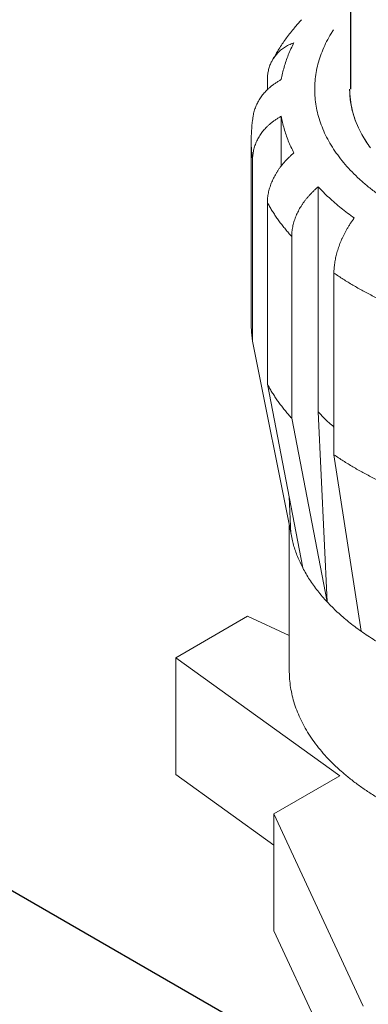
# Model space of a CAD drawing. Extents: x 0 to 222, y -4 to 280.
# Drawn here: x 108 to 109, y 108 to 112 of the extents above; entities that cross this region are included whole.
import ezdxf

# ---------------------------------------------------------------- set-up
doc = ezdxf.new("R2010")
doc.units = 0
doc.header["$LTSCALE"] = 10
doc.header["$MEASUREMENT"] = 0
doc.layers.add('CADdetails-1-FINE', color=1, linetype='CONTINUOUS')
doc.layers.add('CADdetails-11-VERYFINE', color=11, linetype='CONTINUOUS')

msp = doc.modelspace()

# ---------------------------------------------------------------- linework, layer by layer
at = {"layer": 'CADdetails-1-FINE'}
for p, q in [((81.0114, 123.9287), (109.0343, 107.7494)), ((109.1232, 121.8471), (109.1232, 111.4219))]:
    msp.add_line(p, q, dxfattribs=at)
at = {"layer": 'CADdetails-11-VERYFINE', "linetype": 'Continuous', "lineweight": 0}
for p, q in [((108.8296, 111.5284), (108.8355, 111.5391)), ((108.8124, 111.4573), (108.8124, 111.4207)), ((109.1212, 111.3929), (109.1198, 111.4219)), ((109.1251, 111.3638), (109.1212, 111.3929)), ((109.1317, 111.335), (109.1251, 111.3638)), ((108.7592, 111.3229), (108.7589, 111.3209)), ((108.8643, 111.3214), (108.8643, 111.136)), ((109.1408, 111.3064), (109.1317, 111.335)), ((109.1526, 111.2782), (109.1408, 111.3064)), ((109.1669, 111.2503), (109.1526, 111.2781)), ((109.1837, 111.2229), (109.1669, 111.2503)), ((108.7517, 110.5492), (108.7517, 111.228)), ((108.757, 111.1594), (108.757, 110.4806)), ((109.0025, 111.0576), (109.0025, 110.2168)), ((108.8124, 110.9986), (108.8124, 110.3198)), ((108.9033, 110.8719), (108.9033, 110.1931)), ((109.061, 110.7356), (109.061, 110.0568)), ((108.9045, 109.7412), (108.757, 110.4806)), ((108.8124, 110.3198), (108.9446, 109.6338)), ((109.0355, 109.5072), (109.0025, 110.2168)), ((109.0355, 109.5072), (108.9033, 110.1931)), ((109.061, 110.0568), (109.1623, 109.3977)), ((108.9001, 109.763), (108.8933, 109.9)), ((108.8942, 109.7928), (108.8942, 109.2498)), ((108.7381, 109.4534), (108.4694, 109.2982)), ((108.8942, 109.3811), (108.7381, 109.4534)), ((108.4694, 109.2982), (109.0825, 108.857)), ((108.4694, 109.2982), (108.4694, 108.8619)), ((108.4694, 108.8619), (108.8367, 108.5976)), ((109.0825, 108.857), (108.8367, 108.7151)), ((108.8367, 108.7151), (108.8367, 108.2787)), ((108.8367, 108.7151), (109.1703, 107.9962)), ((108.8367, 108.2787), (109.1703, 107.5599))]:
    msp.add_line(p, q, dxfattribs=at)
for points, knots in [([(108.8355, 111.5391), (108.843, 111.5519), (108.8581, 111.5777), (108.8842, 111.6151), (108.9113, 111.6502), (108.9307, 111.6719), (108.9396, 111.682)], [0.0262251, 0.0262251, 0.0262251, 0.0262251, 0.1209463, 0.2183809, 0.3185397, 0.4051431, 0.4051431, 0.4051431, 0.4051431]), ([(110.8544, 110.9758), (110.8413, 110.9685), (110.8147, 110.9536), (110.7733, 110.9332), (110.7304, 110.9139), (110.6858, 110.8959), (110.6397, 110.8792), (110.5922, 110.8638), (110.5434, 110.8499), (110.4935, 110.8373), (110.4425, 110.8262), (110.3907, 110.8165), (110.3381, 110.8084), (110.2849, 110.8018), (110.2311, 110.7967), (110.177, 110.7932), (110.1226, 110.7913), (110.0682, 110.7909), (110.0138, 110.792), (109.9595, 110.7948), (109.9056, 110.7991), (109.8521, 110.8049), (109.7991, 110.8123), (109.7469, 110.8212), (109.6955, 110.8316), (109.645, 110.8434), (109.5957, 110.8567), (109.5475, 110.8714), (109.5007, 110.8874), (109.4553, 110.9048), (109.4115, 110.9234), (109.3693, 110.9433), (109.3289, 110.9644), (109.2903, 110.9866), (109.2538, 111.0099), (109.2192, 111.0343), (109.1869, 111.0596), (109.1567, 111.0858), (109.1288, 111.1128), (109.1033, 111.1406), (109.0802, 111.1691), (109.0597, 111.1983), (109.0416, 111.228), (109.0261, 111.2582), (109.0133, 111.2889), (109.0031, 111.3198), (108.9956, 111.3511), (108.9909, 111.3825), (108.9888, 111.414), (108.9895, 111.4455), (108.9929, 111.477), (108.9991, 111.5084), (109.0079, 111.5395), (109.0194, 111.5703), (109.0336, 111.6007), (109.0472, 111.6251), (109.0561, 111.6393), (109.059, 111.6438)], [0, 0, 0, 0, 0.096731, 0.195265, 0.295761, 0.39863, 0.50375, 0.610475, 0.718938, 0.82925, 0.940705, 1.053418, 1.167492, 1.282178, 1.397585, 1.513804, 1.630072, 1.746483, 1.863137, 1.979263, 2.094953, 2.210308, 2.324573, 2.437842, 2.550227, 2.661001, 2.770262, 2.878144, 2.983963, 3.087831, 3.189904, 3.289566, 3.386951, 3.482242, 3.57491, 3.665127, 3.753116, 3.838451, 3.921356, 4.002122, 4.080433, 4.156593, 4.230962, 4.303357, 4.37417, 4.443842, 4.512303, 4.580022, 4.647499, 4.714723, 4.782197, 4.850417, 4.919355, 4.989483, 5.061236, 5.134493, 5.16871, 5.16871, 5.16871, 5.16871]), ([(108.8308, 111.5305), (108.8322, 111.5329), (108.8349, 111.5375), (108.8395, 111.5442), (108.8445, 111.5505), (108.8498, 111.5566), (108.8555, 111.5624), (108.8618, 111.568), (108.8685, 111.5733), (108.8758, 111.5784), (108.8837, 111.5832), (108.8924, 111.5877), (108.9017, 111.5919), (108.9082, 111.5943), (108.9116, 111.5956)], [0, 0, 0, 0, 0.0173419, 0.0345992, 0.0518587, 0.0691069, 0.0864731, 0.1042755, 0.1226047, 0.1414988, 0.1612546, 0.1820474, 0.2038646, 0.226772, 0.226772, 0.226772, 0.226772]), ([(108.8643, 111.4585), (108.8658, 111.4662), (108.8687, 111.4818), (108.8747, 111.5049), (108.8819, 111.5279), (108.8904, 111.5507), (108.9002, 111.5734), (108.9078, 111.5881), (108.9116, 111.5956)], [0, 0, 0, 0, 0.0505369, 0.1014898, 0.1529592, 0.2050351, 0.2578075, 0.311354, 0.311354, 0.311354, 0.311354]), ([(108.8124, 111.4573), (108.8124, 111.4602), (108.8125, 111.466), (108.8132, 111.4747), (108.8143, 111.4832), (108.8159, 111.4916), (108.818, 111.4999), (108.8205, 111.5079), (108.8235, 111.5157), (108.8266, 111.5225), (108.8287, 111.5267), (108.8296, 111.5284)], [0, 0, 0, 0, 0.0187435, 0.0372594, 0.0555995, 0.0738901, 0.0921181, 0.1101309, 0.1279804, 0.1457426, 0.1580179, 0.1580179, 0.1580179, 0.1580179]), ([(108.8643, 111.4585), (108.8607, 111.4564), (108.8536, 111.4524), (108.8435, 111.446), (108.8342, 111.4395), (108.8256, 111.4328), (108.8178, 111.426), (108.8105, 111.419), (108.8037, 111.412), (108.7975, 111.4048), (108.7917, 111.3975), (108.7864, 111.3899), (108.7814, 111.3822), (108.7768, 111.3742), (108.7727, 111.366), (108.769, 111.3576), (108.7658, 111.3491), (108.7631, 111.3405), (108.7608, 111.3317), (108.7597, 111.3258), (108.7592, 111.3229)], [0, 0, 0, 0, 0.0267108, 0.0522339, 0.0766173, 0.0998194, 0.1220029, 0.1434826, 0.1642871, 0.1844855, 0.2044263, 0.2242469, 0.2439022, 0.263462, 0.283051, 0.3026488, 0.3221041, 0.3414779, 0.3608225, 0.3799753, 0.3799753, 0.3799753, 0.3799753]), ([(109.1418, 111.3038), (109.1388, 111.3124), (109.1328, 111.3295), (109.1263, 111.3558), (109.1219, 111.3822), (109.1201, 111.4042), (109.1199, 111.4175), (109.1198, 111.4219)], [0, 0, 0, 0, 0.0584783, 0.1162328, 0.1732345, 0.2298538, 0.2581731, 0.2581731, 0.2581731, 0.2581731]), ([(108.7517, 111.228), (108.7519, 111.241), (108.7524, 111.2671), (108.7555, 111.2981), (108.7581, 111.316), (108.7589, 111.3209)], [0, 0, 0, 0, 0.0834727, 0.1676533, 0.1995728, 0.1995728, 0.1995728, 0.1995728]), ([(108.757, 111.1594), (108.757, 111.1623), (108.7571, 111.1682), (108.7579, 111.177), (108.7591, 111.1858), (108.7609, 111.1946), (108.7631, 111.2033), (108.7658, 111.212), (108.769, 111.2205), (108.7727, 111.2289), (108.7768, 111.2371), (108.7814, 111.245), (108.7864, 111.2528), (108.7917, 111.2603), (108.7975, 111.2677), (108.8037, 111.2749), (108.8105, 111.2819), (108.8177, 111.2888), (108.8256, 111.2957), (108.8342, 111.3024), (108.8435, 111.3089), (108.8536, 111.3153), (108.8607, 111.3193), (108.8643, 111.3214)], [0, 0, 0, 0, 0.0188589, 0.0377338, 0.0566804, 0.0758332, 0.0951802, 0.1145541, 0.134007, 0.1536048, 0.1731961, 0.1927537, 0.2124111, 0.2322311, 0.2521683, 0.272365, 0.293166, 0.3146457, 0.3368256, 0.3600292, 0.3844147, 0.4099413, 0.4366556, 0.4366556, 0.4366556, 0.4366556]), ([(108.9116, 111.1843), (108.9078, 111.1917), (108.9002, 111.2065), (108.8904, 111.2292), (108.8819, 111.252), (108.8747, 111.275), (108.8687, 111.2981), (108.8658, 111.3136), (108.8643, 111.3214)], [0, 0, 0, 0, 0.0535488, 0.1063188, 0.1583947, 0.2098641, 0.2608201, 0.3113545, 0.3113545, 0.3113545, 0.3113545]), ([(109.1975, 111.2033), (109.1917, 111.2114), (109.1802, 111.2273), (109.1704, 111.2444), (109.1655, 111.2528)], [0, 0, 0, 0, 0.0638252, 0.1260625, 0.1260625, 0.1260625, 0.1260625]), ([(108.7517, 111.228), (108.7517, 111.2254), (108.7517, 111.2178), (108.7522, 111.2051), (108.7532, 111.1898), (108.7548, 111.1746), (108.7562, 111.1644), (108.757, 111.1594)], [0, 0, 0, 0, 0.0163226, 0.0489657, 0.0816489, 0.1143955, 0.1472306, 0.1472306, 0.1472306, 0.1472306]), ([(108.9116, 111.1843), (108.9082, 111.1814), (108.9016, 111.1758), (108.8923, 111.1672), (108.8837, 111.1586), (108.8758, 111.15), (108.8685, 111.1414), (108.8618, 111.1329), (108.8556, 111.1244), (108.8498, 111.1158), (108.8445, 111.1072), (108.8395, 111.0985), (108.8349, 111.0896), (108.8307, 111.0807), (108.8269, 111.0716), (108.8235, 111.0624), (108.8206, 111.0532), (108.818, 111.0439), (108.816, 111.0347), (108.8144, 111.0255), (108.8132, 111.0165), (108.8125, 111.0075), (108.8124, 111.0015), (108.8124, 110.9986)], [0, 0, 0, 0, 0.0282478, 0.0553828, 0.08144, 0.1063606, 0.1302857, 0.1535165, 0.1760582, 0.1979701, 0.2196051, 0.241099, 0.2623804, 0.2835022, 0.3045817, 0.3255692, 0.3462862, 0.366769, 0.3870583, 0.4069703, 0.4264693, 0.4456813, 0.4646535, 0.4646535, 0.4646535, 0.4646535]), ([(108.9033, 110.8719), (108.9033, 110.8749), (108.9034, 110.8808), (108.9041, 110.8898), (108.9053, 110.8988), (108.9069, 110.908), (108.9089, 110.9172), (108.9115, 110.9265), (108.9144, 110.9357), (108.9178, 110.9449), (108.9216, 110.954), (108.9258, 110.9629), (108.9304, 110.9718), (108.9354, 110.9805), (108.9407, 110.9891), (108.9465, 110.9977), (108.9527, 111.0062), (108.9594, 111.0147), (108.9667, 111.0233), (108.9746, 111.0319), (108.9832, 111.0405), (108.9925, 111.0491), (108.9991, 111.0547), (109.0025, 111.0576)], [0, 0, 0, 0, 0.0189695, 0.0381818, 0.057683, 0.0775949, 0.0978873, 0.1183701, 0.1390846, 0.1600746, 0.1811517, 0.2022735, 0.2235549, 0.2450466, 0.2666838, 0.2885922, 0.3111303, 0.3343591, 0.3582825, 0.3832031, 0.4092621, 0.4364008, 0.4646538, 0.4646538, 0.4646538, 0.4646538]), ([(109.1369, 110.9414), (109.1285, 110.9474), (109.1118, 110.9594), (109.0878, 110.9781), (109.0647, 110.9973), (109.0428, 111.0169), (109.022, 111.0369), (109.0089, 111.0507), (109.0025, 111.0576)], [0, 0, 0, 0, 0.0664674, 0.1317285, 0.1957855, 0.2586452, 0.3203192, 0.3808295, 0.3808295, 0.3808295, 0.3808295]), ([(108.8124, 110.9986), (108.8151, 110.9937), (108.8205, 110.984), (108.8291, 110.9696), (108.8383, 110.9552), (108.8479, 110.941), (108.858, 110.9269), (108.8686, 110.913), (108.8797, 110.8991), (108.8912, 110.8854), (108.8992, 110.8764), (108.9033, 110.8719)], [0, 0, 0, 0, 0.0355937, 0.0715443, 0.1078663, 0.144573, 0.1816759, 0.2191862, 0.2571188, 0.2954779, 0.3342769, 0.3342769, 0.3342769, 0.3342769]), ([(109.1369, 110.9414), (109.1344, 110.9378), (109.1293, 110.9309), (109.1222, 110.9203), (109.1156, 110.91), (109.1095, 110.8998), (109.104, 110.8898), (109.0989, 110.8799), (109.0941, 110.8701), (109.0897, 110.8604), (109.0856, 110.8507), (109.0818, 110.841), (109.0783, 110.8312), (109.0751, 110.8214), (109.0722, 110.8115), (109.0696, 110.8017), (109.0673, 110.7918), (109.0654, 110.7821), (109.0638, 110.7724), (109.0626, 110.763), (109.0617, 110.7537), (109.0611, 110.7446), (109.0611, 110.7386), (109.061, 110.7356)], [0, 0, 0, 0, 0.0280671, 0.055221, 0.0814753, 0.106775, 0.1312227, 0.1550776, 0.1783209, 0.2010054, 0.2234714, 0.2458381, 0.2680223, 0.2900605, 0.3120547, 0.3339396, 0.3554994, 0.3767579, 0.3977327, 0.4182133, 0.4381413, 0.4576273, 0.4766909, 0.4766909, 0.4766909, 0.4766909]), ([(109.061, 110.7356), (109.0667, 110.7317), (109.0782, 110.7239), (109.0957, 110.7125), (109.1137, 110.7013), (109.132, 110.6903), (109.1507, 110.6795), (109.1697, 110.6689), (109.1891, 110.6586), (109.2089, 110.6484), (109.2223, 110.6419), (109.229, 110.6386)], [0, 0, 0, 0, 0.0442855, 0.0890397, 0.1342615, 0.1799474, 0.2260965, 0.2726986, 0.3197533, 0.367253, 0.4151899, 0.4151899, 0.4151899, 0.4151899]), ([(108.7517, 110.5492), (108.7517, 110.5466), (108.7517, 110.539), (108.7522, 110.5263), (108.7532, 110.511), (108.7548, 110.4958), (108.7562, 110.4857), (108.757, 110.4806)], [0, 0, 0, 0, 0.0163226, 0.0489657, 0.0816489, 0.114393, 0.1472306, 0.1472306, 0.1472306, 0.1472306]), ([(108.8124, 110.3198), (108.8151, 110.3149), (108.8205, 110.3052), (108.8291, 110.2908), (108.8383, 110.2765), (108.8479, 110.2622), (108.858, 110.2481), (108.8686, 110.2342), (108.8797, 110.2203), (108.8912, 110.2066), (108.8992, 110.1976), (108.9033, 110.1931)], [0, 0, 0, 0, 0.0355959, 0.0715465, 0.1078663, 0.1445751, 0.1816761, 0.2191883, 0.257119, 0.29548, 0.334279, 0.334279, 0.334279, 0.334279]), ([(109.0025, 110.2168), (109.0089, 110.21), (109.022, 110.1961), (109.0416, 110.1772), (109.0549, 110.1655), (109.061, 110.1601)], [0, 0, 0, 0, 0.0605085, 0.1221843, 0.174496, 0.174496, 0.174496, 0.174496]), ([(109.061, 110.0568), (109.0667, 110.0529), (109.0782, 110.0451), (109.0957, 110.0337), (109.1137, 110.0225), (109.132, 110.0115), (109.1507, 110.0007), (109.1697, 109.9901), (109.1891, 109.9798), (109.2089, 109.9696), (109.2223, 109.9631), (109.229, 109.9598)], [0, 0, 0, 0, 0.0442841, 0.0890383, 0.1342614, 0.1799474, 0.2260964, 0.2726973, 0.319752, 0.3672529, 0.4151898, 0.4151898, 0.4151898, 0.4151898]), ([(108.9446, 109.6338), (108.9411, 109.6409), (108.9341, 109.6548), (108.9249, 109.6762), (108.9169, 109.6977), (108.9099, 109.7193), (108.9063, 109.7339), (108.9045, 109.7412)], [0, 0, 0, 0, 0.0503952, 0.1000863, 0.1491437, 0.1976457, 0.2456757, 0.2456757, 0.2456757, 0.2456757]), ([(109.0355, 109.5072), (109.0294, 109.5139), (109.0173, 109.5272), (109.0003, 109.548), (108.9845, 109.569), (108.9699, 109.5903), (108.9565, 109.6118), (108.9486, 109.6265), (108.9446, 109.6338)], [0, 0, 0, 0, 0.0584086, 0.115691, 0.1718865, 0.2270431, 0.2812149, 0.3344634, 0.3344634, 0.3344634, 0.3344634]), ([(109.1623, 109.3977), (109.1543, 109.4033), (109.1387, 109.4146), (109.116, 109.4323), (109.0944, 109.4504), (109.0737, 109.4689), (109.054, 109.4877), (109.0417, 109.5007), (109.0355, 109.5072)], [0, 0, 0, 0, 0.0625416, 0.1239795, 0.1843187, 0.2435609, 0.3017213, 0.3588154, 0.3588154, 0.3588154, 0.3588154]), ([(109.3302, 109.3007), (109.3201, 109.3056), (109.3, 109.3152), (109.2706, 109.3306), (109.2421, 109.3465), (109.2145, 109.363), (109.1879, 109.3799), (109.1708, 109.3918), (109.1623, 109.3977)], [0, 0, 0, 0, 0.0720616, 0.1430144, 0.2128303, 0.2814921, 0.3489838, 0.4152868, 0.4152868, 0.4152868, 0.4152868]), ([(110.9216, 108.7649), (110.9086, 108.7576), (110.8823, 108.7428), (110.8415, 108.7224), (110.7992, 108.703), (110.7554, 108.6848), (110.7102, 108.6677), (110.6637, 108.6518), (110.616, 108.6371), (110.5672, 108.6237), (110.5174, 108.6116), (110.4666, 108.6008), (110.4151, 108.5914), (110.3629, 108.5833), (110.3101, 108.5766), (110.2568, 108.5713), (110.2032, 108.5674), (110.1493, 108.565), (110.0953, 108.5639), (110.0413, 108.5643), (109.9873, 108.566), (109.9335, 108.5692), (109.8801, 108.5738), (109.827, 108.5798), (109.7745, 108.5872), (109.7227, 108.5959), (109.6715, 108.6061), (109.6212, 108.6175), (109.5719, 108.6302), (109.5236, 108.6443), (109.4765, 108.6596), (109.4306, 108.6761), (109.3861, 108.6938), (109.343, 108.7126), (109.3015, 108.7326), (109.2615, 108.7536), (109.2233, 108.7757), (109.1868, 108.7987), (109.1522, 108.8227), (109.1195, 108.8475), (109.0888, 108.8732), (109.0601, 108.8997), (109.0336, 108.9269), (109.0092, 108.9548), (108.9871, 108.9833), (108.9672, 109.0124), (108.9496, 109.0419), (108.9344, 109.0719), (108.9216, 109.1023), (108.9111, 109.133), (108.9031, 109.1639), (108.8976, 109.1951), (108.8946, 109.2237), (108.8943, 109.242), (108.8942, 109.2498)], [0, 0, 0, 0, 0.095827, 0.193337, 0.292664, 0.394142, 0.497677, 0.602743, 0.709449, 0.817893, 0.927494, 1.038359, 1.150567, 1.263512, 1.377283, 1.491959, 1.606912, 1.722226, 1.837976, 1.953528, 2.06896, 2.184351, 2.29907, 2.413191, 2.526803, 2.639286, 2.75072, 2.861198, 2.970132, 3.077604, 3.183726, 3.287939, 3.390344, 3.491065, 3.589603, 3.686071, 3.780616, 3.872805, 3.962776, 4.050715, 4.136258, 4.219588, 4.300932, 4.380014, 4.457072, 4.53239, 4.605785, 4.677563, 4.748066, 4.817207, 4.885356, 4.952905, 5.019839, 5.069931, 5.069931, 5.069931, 5.069931])]:
    msp.add_open_spline(points, degree=3, knots=knots, dxfattribs=at)

doc.saveas('drawing.dxf')
